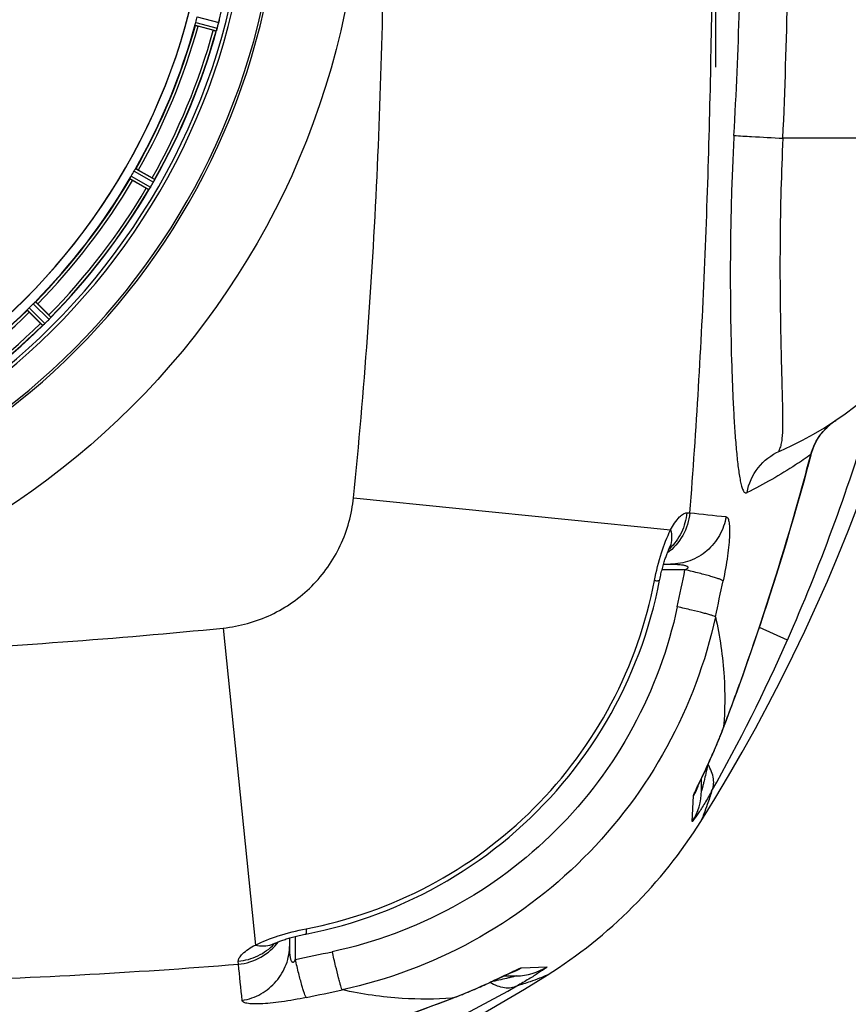
# Model space of a CAD drawing. Units: millimetres. Extents: x -535 to 10458, y 212 to 5164.
# Drawn here: x 1205 to 1497, y 1488 to 1835 of the extents above; entities that cross this region are included whole.
import ezdxf

# ---------------------------------------------------------------- set-up
doc = ezdxf.new("R2010")
doc.units = ezdxf.units.MM
doc.header["$LTSCALE"] = 10
doc.linetypes.add('AM_DIN_G_W050', pattern=[13.75, 9.75, -1.5, 1, -1.5])
doc.layers.add('AM_7', color=4, linetype='AM_DIN_G_W050', lineweight=25)
doc.layers.add('BEZUGSACHSEN', color=7, linetype='Continuous')
doc.layers.add('RUNDUNGEN', color=7, linetype='Continuous')

# ---------------------------------------------------------------- blocks, each defined once
blk = doc.blocks.new('Bioreaktor-2 Oben')
at = {"color": 9, "linetype": 'Continuous'}
for p, q in [((-3951.15, 1481.46), (-3943.59, 1479.39)), ((-3950.63, 1483.41), (-3943.05, 1481.42)), ((-3951.36, 1480.48), (-3943.92, 1478.45)), ((-3972.84, 1429.09), (-3966.04, 1425.2)), ((-3972.29, 1429.93), (-3965.6, 1426.11)), ((-3974.31, 1426.44), (-3967.65, 1422.55)), ((-3973.86, 1427.33), (-3967.09, 1423.38)), ((-4009.8, 1380.93), (-4004.28, 1375.36)), ((-4008.36, 1382.36), (-4002.8, 1376.85)), ((-4007.62, 1383.03), (-4002.14, 1377.61)), ((-4010.46, 1380.18), (-4005.04, 1374.71))]:
    blk.add_line(p, q, dxfattribs=at)
at = {"color": 7, "linetype": 'Continuous'}
for p, q in [((-3942.96, 1481.82), (-3943.01, 1481.58)), ((-3942.89, 1482.16), (-3942.96, 1481.82)), ((-3942.9, 1482.1), (-3942.89, 1482.17)), ((-3943.83, 1478.67), (-3943.81, 1478.73)), ((-3965.73, 1425.81), (-3965.83, 1425.6)), ((-3965.72, 1425.82), (-3965.69, 1425.88)), ((-3967.51, 1422.74), (-3967.47, 1422.8)), ((-3967.29, 1423.06), (-3967.47, 1422.8)), ((-4002.34, 1377.36), (-4002.49, 1377.18)), ((-4002.33, 1377.36), (-4002.29, 1377.42)), ((-4004.85, 1374.85), (-4004.8, 1374.9)), ((-4004.56, 1375.1), (-4004.8, 1374.9))]:
    blk.add_line(p, q, dxfattribs=at)
at = {"color": 6, "linetype": 'Continuous'}
for p, q in [((-3944.95, 1478.66), (-3950.32, 1480.09)), ((-3943.92, 1478.46), (-3943.92, 1478.45)), ((-3971.29, 1429.46), (-3966.48, 1426.68)), ((-3968.59, 1423.02), (-3973.41, 1425.8)), ((-3967.64, 1422.56), (-3967.65, 1422.55)), ((-4006.77, 1382.32), (-4002.84, 1378.39)), ((-4005.83, 1375.4), (-4009.76, 1379.33)), ((-4005.03, 1374.71), (-4005.04, 1374.71))]:
    blk.add_line(p, q, dxfattribs=at)
at = {"color": 7, "linetype": 'Continuous'}
for points in [[(-3773.27, 1200.01), (-3768.36, 1207.94), (-3763.49, 1216.11), (-3758.72, 1224.38), (-3754.07, 1232.74), (-3749.54, 1241.19), (-3745.13, 1249.72), (-3740.84, 1258.34), (-3736.67, 1267.05), (-3732.62, 1275.83), (-3728.7, 1284.69), (-3724.91, 1293.63), (-3721.25, 1302.64), (-3717.72, 1311.71), (-3714.32, 1320.85), (-3711.06, 1330.06), (-3707.94, 1339.32), (-3704.95, 1348.63), (-3702.1, 1357.99), (-3701.24, 1360.92)], [(-3988.36, 1073.81), (-3985.43, 1074.67), (-3976.07, 1077.51), (-3966.76, 1080.5), (-3957.5, 1083.62), (-3948.3, 1086.89), (-3939.16, 1090.28), (-3930.08, 1093.81), (-3921.07, 1097.47), (-3912.14, 1101.26), (-3903.28, 1105.18), (-3894.49, 1109.23), (-3885.79, 1113.4), (-3877.17, 1117.69), (-3868.63, 1122.1), (-3860.18, 1126.63), (-3851.82, 1131.28), (-3843.56, 1136.05), (-3835.39, 1140.93), (-3827.44, 1145.83)]]:
    blk.add_lwpolyline(points, dxfattribs=at)
for centre, radius, start, end in [((-4168.06, 1540.63), 247.06, 105, 75), ((-4168.06, 1540.63), 236.24, 90.9702, 89.0298), ((-4168.06, 1540.63), 221.64, 180, 359.9757), ((-4168.06, 1540.63), 221.63, 180, 0), ((-3949.85, 1483.19), 7.02, 345.4652, 346.7763), ((-3948.59, 1482.86), 5.72, 345.389, 347.094), ((-3928.64, 1473.43), 16.06, 160.7388, 161.0076), ((-3952.35, 1481.87), 9.1, 339.8405, 341.9243), ((-3951.86, 1481.72), 8.59, 341.8743, 343.4744), ((-3950.17, 1481.21), 6.82, 343.4932, 344.543), ((-3973.05, 1429.11), 8.02, 331.8961, 333.2326), ((-3973.7, 1429.5), 8.78, 332.033, 332.9164), ((-3976.19, 1430.7), 11.55, 333.2046, 333.7781), ((-3974.29, 1429.8), 9.44, 332.9113, 333.6157), ((-3973.63, 1429.48), 8.71, 333.5833, 335.1974), ((-3951.18, 1418.8), 16.15, 153.9851, 154.2519), ((-3955.27, 1414.5), 14.76, 145.7658, 146.0201), ((-3974.87, 1428.02), 9.06, 324.8378, 326.8013), ((-3975.35, 1428.39), 9.66, 326.5189, 327.2426), ((-3974.98, 1428.09), 9.19, 326.7706, 327.5328), ((-3974.12, 1427.55), 8.17, 327.5265, 328.4972), ((-3972.97, 1426.84), 6.82, 328.4943, 329.5431), ((-3970.89, 1427.96), 5.59, 330.3784, 331.8876), ((-3971.79, 1428.47), 6.61, 330.4447, 331.1638), ((-3972.72, 1428.97), 7.67, 331.1674, 332.0341), ((-4007.97, 1381.94), 7.26, 315.4814, 317.1153), ((-4006.77, 1380.77), 5.58, 315.3786, 316.8899), ((-4008.08, 1382), 7.38, 316.8679, 317.7208), ((-4009.13, 1383.02), 8.84, 317.0871, 317.9586), ((-4009.38, 1383.18), 9.14, 317.7132, 318.2411), ((-4011.31, 1384.9), 11.72, 318.2479, 318.8041), ((-4009.59, 1383.43), 9.46, 317.9536, 318.646), ((-4009.01, 1382.93), 8.69, 318.6141, 320.1988), ((-3989.86, 1366.61), 16.46, 138.9925, 139.2625), ((-3995.23, 1363.79), 14.66, 130.7626, 131.0167), ((-4010.61, 1381.86), 9.06, 309.8381, 311.81), ((-4010.94, 1382.31), 9.62, 311.5202, 312.2491), ((-4010.68, 1381.94), 9.18, 311.7793, 312.5447), ((-4009.99, 1381.2), 8.16, 312.5387, 313.4975), ((-4009.06, 1380.22), 6.82, 313.4943, 314.5431)]:
    blk.add_arc(centre, radius, start, end, dxfattribs=at)
at = {"color": 9, "linetype": 'Continuous'}
for radius, start, end in [(246.24, 105, 75), (232.64, 345.4437, 359.5498), (224.86, 330.4369, 344.5606), (226, 330.5362, 344.4638), (231.56, 330.5233, 344.4767), (232.64, 330.446, 344.5515), (224.86, 315.4369, 329.563), (226, 315.5362, 329.4638), (231.56, 315.5233, 329.4767), (232.64, 315.446, 329.5538), (224.86, 300.437, 314.5631), (226, 300.5362, 314.4638), (231.56, 300.5233, 314.4767), (232.64, 300.4462, 314.554)]:
    blk.add_arc((-4168.06, 1540.63), radius, start, end, dxfattribs=at)
at = {"color": 6, "linetype": 'Continuous'}
for centre, radius, start, end in [((-4163.9, 1539.51), 220.53, 344.737, 345.263), ((-4176.77, 1542.95), 241.68, 345.0858, 345.2518), ((-4168.06, 1540.63), 225, 330.5297, 344.4703), ((-4168.06, 1540.63), 232.56, 330.5124, 344.4851), ((-3941.64, 1489.06), 10.9, 253.3871, 254.9507), ((-4169.11, 1540.9), 233.75, 344.7453, 344.917), ((-4172.85, 1541.91), 237.63, 344.9156, 345.0844), ((-4164.33, 1538.47), 220.53, 329.737, 330.263), ((-4168.06, 1540.63), 225, 315.5297, 329.4703), ((-3972.04, 1415.98), 12.05, 60.9586, 61.5757), ((-4168.06, 1540.63), 232.56, 315.5124, 329.4875), ((-3962.7, 1432.21), 10.9, 238.3871, 239.9507), ((-4172.29, 1543.07), 237.55, 329.7467, 329.9156), ((-4172.41, 1543.14), 237.69, 329.9156, 330.2532), ((-4165.04, 1537.6), 220.56, 314.737, 315.263), ((-4168.06, 1540.63), 225, 300.5297, 314.4703), ((-4010.19, 1370.32), 10.9, 45.0493, 46.6129), ((-4168.06, 1540.63), 232.56, 300.5125, 314.4876), ((-3997.75, 1382.76), 10.9, 223.3871, 224.9507), ((-4171.63, 1544.19), 237.71, 314.7468, 314.9156), ((-4171.59, 1544.15), 237.66, 314.9156, 315.2532)]:
    blk.add_arc(centre, radius, start, end, dxfattribs=at)
for points in [[(-3951.31, 1480.78), (-3951.26, 1481.01), (-3951.21, 1481.23), (-3951.15, 1481.46)], [(-3972.84, 1429.09), (-3972.73, 1429.29), (-3972.6, 1429.48), (-3972.48, 1429.68)], [(-3974.18, 1426.72), (-3974.08, 1426.93), (-3973.97, 1427.13), (-3973.86, 1427.33)], [(-4010.27, 1380.42), (-4010.11, 1380.59), (-4009.96, 1380.77), (-4009.8, 1380.93)], [(-4008.36, 1382.36), (-4008.2, 1382.53), (-4008.03, 1382.68), (-4007.86, 1382.84)]]:
    blk.add_open_spline(points, degree=3, dxfattribs=at)
at = {"color": 7, "linetype": 'Continuous'}
for points, knots in [([(-3943.01, 1481.58), (-3942.99, 1481.67), (-3942.95, 1481.85), (-3942.92, 1482.02), (-3942.9, 1482.1)], [0, 0, 0, 0, 0.539472, 1, 1, 1, 1]), ([(-3967.09, 1423.38), (-3967.11, 1423.35), (-3967.16, 1423.27), (-3967.2, 1423.2), (-3967.23, 1423.16)], [0, 0, 0, 0, 0.500131, 1, 1, 1, 1]), ([(-4004.28, 1375.36), (-4004.31, 1375.33), (-4004.38, 1375.27), (-4004.44, 1375.21), (-4004.47, 1375.18)], [0, 0, 0, 0, 0.500106, 1, 1, 1, 1])]:
    blk.add_open_spline(points, degree=3, knots=knots, dxfattribs=at)
at = {"color": 6, "linetype": 'Continuous'}
for points, knots in [([(-3942.86, 1482.41), (-3942.85, 1482.39), (-3942.88, 1482.3), (-3942.88, 1482.22), (-3942.89, 1482.17)], [0, 0, 0, 0, 0.293536, 1, 1, 1, 1]), ([(-3951.36, 1480.48), (-3951.37, 1480.5), (-3951.33, 1480.62), (-3951.32, 1480.71), (-3951.31, 1480.78)], [0, 0, 0, 0, 0.292756, 1, 1, 1, 1]), ([(-3950.32, 1480.09), (-3950.43, 1480.12), (-3950.71, 1480.2), (-3950.92, 1480.25), (-3951.2, 1480.35), (-3951.07, 1480.32), (-3951.03, 1480.31)], [0, 0, 0, 0, 0.35644, 0.811337, 0.875423, 1, 1, 1, 1]), ([(-3943.83, 1478.67), (-3943.84, 1478.62), (-3943.87, 1478.55), (-3943.9, 1478.48), (-3943.92, 1478.46)], [0, 0, 0, 0, 0.646153, 1, 1, 1, 1]), ([(-3972.48, 1429.68), (-3972.44, 1429.74), (-3972.37, 1429.8), (-3972.32, 1429.92), (-3972.29, 1429.93)], [0, 0, 0, 0, 0.707272, 1, 1, 1, 1]), ([(-3971.29, 1429.46), (-3971.39, 1429.52), (-3971.64, 1429.66), (-3971.82, 1429.78), (-3972.1, 1429.9), (-3971.98, 1429.83), (-3971.95, 1429.81)], [0, 0, 0, 0, 0.35644, 0.811337, 0.875423, 1, 1, 1, 1]), ([(-3974.31, 1426.44), (-3974.32, 1426.47), (-3974.24, 1426.57), (-3974.22, 1426.66), (-3974.18, 1426.72)], [0, 0, 0, 0, 0.292728, 1, 1, 1, 1]), ([(-3973.41, 1425.8), (-3973.51, 1425.86), (-3973.75, 1426.01), (-3973.94, 1426.1), (-3974.19, 1426.28), (-3974.07, 1426.21), (-3974.03, 1426.2)], [0, 0, 0, 0, 0.35644, 0.811337, 0.875423, 1, 1, 1, 1]), ([(-3965.6, 1426.11), (-3965.59, 1426.08), (-3965.65, 1426), (-3965.67, 1425.93), (-3965.69, 1425.88)], [0, 0, 0, 0, 0.293507, 1, 1, 1, 1]), ([(-3967.51, 1422.74), (-3967.53, 1422.7), (-3967.58, 1422.64), (-3967.62, 1422.58), (-3967.64, 1422.56)], [0, 0, 0, 0, 0.645598, 1, 1, 1, 1]), ([(-4010.46, 1380.18), (-4010.47, 1380.21), (-4010.37, 1380.29), (-4010.32, 1380.37), (-4010.27, 1380.42)], [0, 0, 0, 0, 0.292728, 1, 1, 1, 1]), ([(-4007.86, 1382.84), (-4007.8, 1382.89), (-4007.73, 1382.93), (-4007.65, 1383.03), (-4007.62, 1383.03)], [0, 0, 0, 0, 0.707272, 1, 1, 1, 1]), ([(-4006.77, 1382.32), (-4006.85, 1382.41), (-4007.06, 1382.61), (-4007.2, 1382.76), (-4007.43, 1382.96), (-4007.34, 1382.86), (-4007.31, 1382.83)], [0, 0, 0, 0, 0.35644, 0.811337, 0.875423, 1, 1, 1, 1]), ([(-4009.76, 1379.33), (-4009.84, 1379.42), (-4010.04, 1379.62), (-4010.2, 1379.76), (-4010.39, 1380), (-4010.29, 1379.9), (-4010.26, 1379.88)], [0, 0, 0, 0, 0.35644, 0.811337, 0.875423, 1, 1, 1, 1]), ([(-4002.14, 1377.61), (-4002.14, 1377.58), (-4002.21, 1377.52), (-4002.25, 1377.46), (-4002.29, 1377.42)], [0, 0, 0, 0, 0.293506, 1, 1, 1, 1]), ([(-4004.85, 1374.85), (-4004.89, 1374.82), (-4004.95, 1374.77), (-4005.01, 1374.72), (-4005.03, 1374.71)], [0, 0, 0, 0, 0.645545, 1, 1, 1, 1])]:
    blk.add_open_spline(points, degree=3, knots=knots, dxfattribs=at)
at = {"color": 7, "linetype": 'Continuous'}
blk.add_open_spline([(-3943.59, 1479.38), (-3943.66, 1479.16), (-3943.73, 1478.95), (-3943.81, 1478.73)], degree=3, dxfattribs=at)
at = {"layer": 'AM_7'}
blk.add_line((-3768.06, 1540.63), (-3768.06, 1465.63), dxfattribs=at)
at = {"layer": 'BEZUGSACHSEN', "color": 7, "linetype": 'Continuous'}
blk.add_arc((-4168.06, 1540.63), 235, 180, 0, dxfattribs=at)
at = {"layer": 'RUNDUNGEN', "color": 9, "linetype": 'Continuous'}
for p, q in [((-3673.06, 1440.63), (-3744.36, 1440.63)), ((-3730.89, 1336.51), (-3730.87, 1336.5)), ((-3734.56, 1329.2), (-3734.45, 1329.17)), ((-3895.57, 1314.04), (-3783.91, 1302.72)), ((-3778.21, 1308.72), (-3777.14, 1308.7)), ((-3741.97, 1302.46), (-3741.88, 1302.43)), ((-3778.85, 1288.64), (-3786.95, 1288.64)), ((-3941.47, 1268.13), (-3930.15, 1156.47)), ((-3742.78, 1263.91), (-3752.66, 1268.27)), ((-3765.25, 1233.13), (-3765.12, 1233.48)), ((-3765.23, 1233.47), (-3765.25, 1233.13)), ((-3774.36, 1212.54), (-3774.31, 1212.63)), ((-3776.27, 1199.98), (-3775.86, 1209.04)), ((-3916.07, 1159.52), (-3916.07, 1151.41)), ((-3936.14, 1149.71), (-3936.15, 1150.78)), ((-3836.48, 1148.42), (-3827.42, 1148.83)), ((-3839.92, 1146.8), (-3839.93, 1146.8)), ((-3860.91, 1137.69), (-3860.57, 1137.82)), ((-3860.57, 1137.82), (-3860.91, 1137.79))]:
    blk.add_line(p, q, dxfattribs=at)
at = {"layer": 'RUNDUNGEN', "color": 7, "linetype": 'Continuous'}
for p, q in [((-3786.41, 1290.63), (-3783.91, 1290.63)), ((-3765.23, 1233.12), (-3764.27, 1235.65)), ((-3767.68, 1227.02), (-3767.36, 1227.79)), ((-3768.93, 1224.1), (-3768.62, 1224.8)), ((-3768.62, 1224.8), (-3768.31, 1225.52)), ((-3768.31, 1225.52), (-3768, 1226.26)), ((-3768, 1226.26), (-3767.68, 1227.02)), ((-3770.8, 1219.94), (-3770.39, 1220.83)), ((-3770.39, 1220.83), (-3770.11, 1221.45)), ((-3770.11, 1221.45), (-3769.82, 1222.08)), ((-3769.82, 1222.08), (-3769.53, 1222.74)), ((-3769.53, 1222.74), (-3769.23, 1223.41)), ((-3769.23, 1223.41), (-3768.93, 1224.1)), ((-3772.36, 1216.58), (-3771.68, 1218.03)), ((-3771.68, 1218.03), (-3771.19, 1219.09)), ((-3771.19, 1219.09), (-3770.8, 1219.94)), ((-3773.73, 1213.69), (-3773.46, 1214.27)), ((-3773.06, 1210.83), (-3773.06, 1215.11)), ((-3772.77, 1215.73), (-3772.36, 1216.58)), ((-3774.27, 1212.52), (-3774.24, 1212.57)), ((-3774.27, 1212.5), (-3774.27, 1212.52)), ((-3774.24, 1212.57), (-3774.21, 1212.66)), ((-3774.21, 1212.66), (-3774.15, 1212.78)), ((-3774.15, 1212.78), (-3774.04, 1213.02)), ((-3774.04, 1213.02), (-3773.9, 1213.32)), ((-3773.9, 1213.32), (-3773.73, 1213.69)), ((-3918.06, 1156.48), (-3918.06, 1158.97)), ((-3845.78, 1144.1), (-3844.77, 1144.57)), ((-3844.77, 1144.57), (-3843.01, 1145.4)), ((-3842.63, 1145.59), (-3841.6, 1146.07)), ((-3842.54, 1145.63), (-3838.27, 1145.63)), ((-3841.6, 1146.07), (-3841.04, 1146.34)), ((-3841.04, 1146.34), (-3840.69, 1146.5)), ((-3840.69, 1146.5), (-3840.4, 1146.63)), ((-3840.4, 1146.63), (-3840.24, 1146.71)), ((-3840.24, 1146.71), (-3840.11, 1146.76)), ((-3840.11, 1146.76), (-3840.02, 1146.8)), ((-3840.02, 1146.8), (-3839.96, 1146.83)), ((-3839.96, 1146.83), (-3839.94, 1146.84)), ((-3853, 1140.86), (-3852.28, 1141.17)), ((-3852.28, 1141.17), (-3851.58, 1141.48)), ((-3851.58, 1141.48), (-3850.89, 1141.78)), ((-3850.89, 1141.78), (-3850.22, 1142.08)), ((-3850.22, 1142.08), (-3849.57, 1142.37)), ((-3849.57, 1142.37), (-3848.93, 1142.65)), ((-3848.93, 1142.65), (-3848.32, 1142.93)), ((-3848.32, 1142.93), (-3847.43, 1143.34)), ((-3847.43, 1143.34), (-3846.58, 1143.73)), ((-3846.58, 1143.73), (-3845.78, 1144.1)), ((-3860.9, 1137.66), (-3860.18, 1137.94)), ((-3854.49, 1140.23), (-3853.74, 1140.55)), ((-3853.74, 1140.55), (-3853, 1140.86))]:
    blk.add_line(p, q, dxfattribs=at)
for points in [[(-3730.87, 1336.5), (-3730.69, 1336.74), (-3730.39, 1337.11), (-3730.07, 1337.48), (-3729.74, 1337.85), (-3729.4, 1338.22), (-3729.04, 1338.58), (-3728.66, 1338.95), (-3728.28, 1339.31), (-3727.87, 1339.66), (-3727.46, 1340.01), (-3727.02, 1340.36), (-3726.58, 1340.7), (-3726.11, 1341.03), (-3725.76, 1341.28)], [(-3734.45, 1329.17), (-3734.3, 1329.72), (-3734.09, 1330.39), (-3733.86, 1331.05), (-3733.61, 1331.71), (-3733.33, 1332.35), (-3733.04, 1332.99), (-3732.72, 1333.62), (-3732.38, 1334.23), (-3732.01, 1334.84), (-3731.63, 1335.44), (-3731.23, 1336.02), (-3730.87, 1336.5)], [(-3741.88, 1302.43), (-3740.62, 1306.76), (-3739.33, 1311.25), (-3738.06, 1315.75), (-3736.82, 1320.26), (-3735.6, 1324.79), (-3734.45, 1329.17)], [(-3764.27, 1235.65), (-3763.36, 1238.05), (-3762.44, 1240.54), (-3761.49, 1243.11), (-3760.52, 1245.76), (-3759.53, 1248.48), (-3758.53, 1251.29), (-3757.51, 1254.17), (-3756.47, 1257.13), (-3755.41, 1260.16), (-3754.34, 1263.27), (-3753.26, 1266.46), (-3752.17, 1269.73), (-3751.06, 1273.07), (-3749.94, 1276.49), (-3748.81, 1279.99), (-3747.67, 1283.56), (-3746.52, 1287.21), (-3745.36, 1290.93), (-3744.19, 1294.74), (-3743.02, 1298.62), (-3741.88, 1302.43)], [(-3787.78, 1284.96), (-3787.73, 1285.22), (-3787.62, 1285.72), (-3787.52, 1286.22), (-3787.41, 1286.72), (-3787.3, 1287.21), (-3787.18, 1287.71), (-3787.07, 1288.19), (-3786.94, 1288.67), (-3786.82, 1289.15), (-3786.69, 1289.61), (-3786.57, 1290.07), (-3786.44, 1290.52), (-3786.31, 1290.96), (-3786.18, 1291.39), (-3786.04, 1291.81), (-3785.91, 1292.21), (-3785.78, 1292.61), (-3785.65, 1292.98), (-3785.53, 1293.35), (-3785.4, 1293.7), (-3785.28, 1294.03), (-3785.16, 1294.34), (-3785.04, 1294.64), (-3784.93, 1294.92), (-3784.82, 1295.19), (-3784.71, 1295.43), (-3784.61, 1295.66), (-3784.52, 1295.87), (-3784.43, 1296.07), (-3784.4, 1296.15)], [(-3784.4, 1296.15), (-3784.36, 1296.21), (-3784.3, 1296.36), (-3784.23, 1296.48), (-3784.18, 1296.59), (-3784.13, 1296.68), (-3784.09, 1296.75), (-3784.06, 1296.81), (-3784.03, 1296.85), (-3784.02, 1296.88), (-3784.01, 1296.89)], [(-3912.39, 1160.34), (-3909.26, 1160.98), (-3905.98, 1161.72), (-3902.72, 1162.52), (-3899.49, 1163.4), (-3896.27, 1164.34), (-3893.07, 1165.35), (-3889.9, 1166.43), (-3886.75, 1167.58), (-3883.63, 1168.79), (-3880.53, 1170.07), (-3877.46, 1171.41), (-3874.43, 1172.82), (-3871.42, 1174.29), (-3868.45, 1175.83), (-3865.51, 1177.42), (-3862.61, 1179.08), (-3859.74, 1180.8), (-3856.91, 1182.59), (-3854.12, 1184.43), (-3851.38, 1186.33), (-3848.67, 1188.28), (-3846, 1190.3), (-3843.38, 1192.37), (-3840.8, 1194.49), (-3838.27, 1196.67), (-3835.79, 1198.9), (-3833.35, 1201.19), (-3830.97, 1203.52), (-3828.63, 1205.91), (-3826.35, 1208.34), (-3824.11, 1210.83), (-3821.93, 1213.36), (-3819.81, 1215.94), (-3817.74, 1218.56), (-3815.72, 1221.22), (-3813.77, 1223.93), (-3811.87, 1226.68), (-3810.03, 1229.47), (-3808.25, 1232.3), (-3806.53, 1235.16), (-3804.87, 1238.07), (-3803.27, 1241), (-3801.73, 1243.98), (-3800.26, 1246.98), (-3798.85, 1250.02), (-3797.51, 1253.08), (-3796.23, 1256.18), (-3795.02, 1259.3), (-3793.87, 1262.45), (-3792.79, 1265.62), (-3791.78, 1268.82), (-3790.84, 1272.04), (-3789.96, 1275.28), (-3789.15, 1278.53), (-3788.42, 1281.81), (-3787.78, 1284.96)], [(-3767.36, 1227.79), (-3767.19, 1228.18), (-3767.03, 1228.57), (-3766.87, 1228.97), (-3766.7, 1229.38), (-3766.54, 1229.78), (-3766.37, 1230.19), (-3766.21, 1230.61), (-3766.04, 1231.03), (-3765.88, 1231.45), (-3765.71, 1231.87), (-3765.54, 1232.3), (-3765.38, 1232.73), (-3765.23, 1233.12)], [(-3773.46, 1214.27), (-3772.96, 1215.33), (-3772.77, 1215.73)], [(-3923.58, 1156.96), (-3923.51, 1156.99), (-3923.32, 1157.08), (-3923.11, 1157.18), (-3922.88, 1157.27), (-3922.63, 1157.38), (-3922.37, 1157.49), (-3922.09, 1157.6), (-3921.79, 1157.72), (-3921.48, 1157.84), (-3921.15, 1157.96), (-3920.8, 1158.09), (-3920.44, 1158.21), (-3920.06, 1158.34), (-3919.67, 1158.47), (-3919.26, 1158.61), (-3918.84, 1158.74), (-3918.41, 1158.87), (-3917.98, 1159), (-3917.53, 1159.13), (-3917.07, 1159.25), (-3916.6, 1159.38), (-3916.13, 1159.5), (-3915.65, 1159.63), (-3915.16, 1159.74), (-3914.67, 1159.86), (-3914.17, 1159.97), (-3913.68, 1160.08), (-3913.18, 1160.19), (-3912.68, 1160.29), (-3912.39, 1160.34)], [(-3924.33, 1156.58), (-3924.33, 1156.57), (-3924.33, 1156.57), (-3924.32, 1156.58), (-3924.29, 1156.6), (-3924.25, 1156.62), (-3924.19, 1156.66), (-3924.12, 1156.69), (-3924.03, 1156.74), (-3923.92, 1156.8), (-3923.8, 1156.86), (-3923.65, 1156.93), (-3923.58, 1156.96)], [(-3843.01, 1145.4), (-3842.82, 1145.5), (-3842.63, 1145.59)], [(-3929.86, 1114.45), (-3926.06, 1115.58), (-3922.18, 1116.75), (-3918.38, 1117.92), (-3914.66, 1119.08), (-3911.01, 1120.23), (-3907.43, 1121.37), (-3903.94, 1122.5), (-3900.52, 1123.62), (-3897.18, 1124.73), (-3893.91, 1125.82), (-3890.72, 1126.9), (-3887.61, 1127.97), (-3884.57, 1129.03), (-3881.61, 1130.07), (-3878.73, 1131.09), (-3875.93, 1132.09), (-3873.2, 1133.08), (-3870.56, 1134.05), (-3867.99, 1135), (-3865.5, 1135.92), (-3863.09, 1136.83), (-3860.9, 1137.66)], [(-3860.18, 1137.94), (-3859.75, 1138.1), (-3859.33, 1138.27), (-3858.9, 1138.43), (-3858.48, 1138.6), (-3858.07, 1138.77), (-3857.65, 1138.93), (-3857.24, 1139.09), (-3856.84, 1139.26), (-3856.44, 1139.42), (-3856.04, 1139.58), (-3855.65, 1139.75), (-3855.26, 1139.91), (-3854.49, 1140.23)]]:
    blk.add_lwpolyline(points, dxfattribs=at)
at = {"layer": 'RUNDUNGEN', "color": 9, "linetype": 'Continuous'}
blk.add_circle((-4168.06, 1540.63), 275, dxfattribs=at)
at = {"layer": 'RUNDUNGEN', "color": 7, "linetype": 'Continuous'}
for centre, radius, start, end in [((-4168.06, 1540.63), 247.06, 105, 75), ((-3793.06, 1440.63), 120, 293.3578, 0), ((-3918.92, 1291.49), 172, 302.1318, 327.8682)]:
    blk.add_arc(centre, radius, start, end, dxfattribs=at)
at = {"layer": 'RUNDUNGEN', "color": 9, "linetype": 'Continuous'}
for centre, radius, start, end in [((-6127.9, 1542.56), 2385.72, 357.55111, 358.78109), ((-5600.93, 1542.95), 1842.12, 356.84719, 358.23677), ((-4369.05, 1539.93), 684.4, 336.21518, 343.26597), ((-3712.52, 1321.7), 23.63, 127.7555, 127.9376), ((-3712.44, 1321.6), 23.76, 126.7326, 127.7548), ((-3712.38, 1321.52), 23.86, 126.1424, 126.7332), ((-3712.33, 1321.45), 23.95, 125.3982, 126.1423), ((-3712.24, 1321.32), 24.11, 124.1135, 125.3975), ((-4547.34, 1539.95), 839.65, 343.56957, 345.46356), ((-3217.35, 6540.19), 5261.35, 263.89238, 264.03199), ((-3797.95, 1310.27), 19.72, 312.787, 313.8251), ((-3792.22, 1299.8), 8.64, 334.9815, 339.1721), ((-3792.25, 1299.81), 8.67, 339.1719, 340.5206), ((-5150.22, 1566.7), 1399.28, 347.99347, 348.53791), ((-5885.39, 1728.38), 2165.88, 347.83923, 348.18099), ((-4304.02, 1511.58), 613.46, 330.61886, 336.18904), ((-3767.25, 1234.29), 2.31, 329.8995, 339.1307), ((-3793.03, 1210.83), 19.97, 327.0906, 359.9982), ((-3792.97, 1219.23), 19.92, 329.2328, 340.1906), ((-3792.91, 1219.2), 19.85, 340.2049, 341.6081), ((-3927.24, 1164.82), 8.67, 289.4793, 290.8281), ((-3927.23, 1164.79), 8.64, 290.8278, 295.0184), ((-3937.7, 1170.52), 19.72, 316.1745, 317.2129), ((-4194.13, 2522.79), 1399.28, 281.46208, 282.00653), ((-8526.58, 657.72), 4616.74, 5.95826, 6.11737), ((-3846.66, 1165.54), 19.92, 289.8094, 300.7672), ((-3838.27, 1165.59), 19.97, 270.0018, 302.9095), ((-3846.64, 1165.48), 19.85, 288.3921, 289.7629), ((-4139.95, 1678.47), 615.56, 293.82048, 299.37162), ((-4355.81, 3257.96), 2165.88, 281.81901, 282.16076), ((-3861.73, 1139.82), 2.31, 290.8693, 300.1005)]:
    blk.add_arc(centre, radius, start, end, dxfattribs=at)
for points, knots in [([(-3895.57, 1314.04), (-3891.75, 1351.66), (-3886.39, 1427.16), (-3883.82, 1540.63), (-3886.39, 1654.1), (-3891.75, 1729.59), (-3895.57, 1767.22)], [0, 0, 0, 0, 0.249996, 0.5, 0.750004, 1, 1, 1, 1]), ([(-3777.14, 1308.7), (-3774.78, 1338.09), (-3771.4, 1397.06), (-3769.84, 1456.09), (-3769.41, 1485.64)], [0, 0, 0, 0, 0.49933, 1, 1, 1, 1]), ([(-3761.59, 1441.64), (-3761.99, 1434.42), (-3762.58, 1420.13), (-3762.94, 1399.14), (-3762.87, 1379.22), (-3762.53, 1363.54), (-3762.1, 1351.95), (-3761.72, 1344.12), (-3761.28, 1336.95), (-3760.84, 1331.43), (-3760.44, 1327.41), (-3760.12, 1324.71), (-3759.78, 1322.25), (-3759.4, 1320.06), (-3758.98, 1318.22), (-3758.57, 1316.92), (-3758.16, 1316.17), (-3757.83, 1315.8), (-3757.41, 1315.66), (-3757.13, 1315.74), (-3757.01, 1315.81)], [0, 0, 0, 0, 0.170614, 0.337175, 0.495287, 0.640618, 0.707185, 0.76902, 0.825632, 0.876514, 0.899623, 0.921049, 0.94065, 0.958205, 0.973336, 0.98539, 0.99001, 0.993655, 0.996694, 1, 1, 1, 1]), ([(-3761.59, 1441.64), (-3759.52, 1441.47), (-3753.77, 1441.16), (-3748.03, 1440.83), (-3744.36, 1440.63)], [0, 0, 0, 0, 0.361115, 1, 1, 1, 1]), ([(-3744.36, 1440.63), (-3744.66, 1434.56), (-3745.11, 1422.57), (-3745.41, 1404.92), (-3745.41, 1390.66), (-3745.29, 1379.79), (-3745.17, 1372.14), (-3745.02, 1364.9), (-3744.85, 1358.11), (-3744.68, 1351.82), (-3744.55, 1346.91), (-3744.49, 1343.27), (-3744.47, 1340.76), (-3744.49, 1338.41), (-3744.56, 1336.55), (-3744.68, 1335.16), (-3744.79, 1334.19), (-3744.94, 1333.27), (-3745.13, 1332.41), (-3745.34, 1331.75), (-3745.52, 1331.27), (-3745.64, 1330.95), (-3745.74, 1330.72), (-3745.79, 1330.57), (-3745.8, 1330.48), (-3745.78, 1330.41), (-3745.7, 1330.39), (-3745.6, 1330.41), (-3745.53, 1330.44), (-3745.48, 1330.46)], [0, 0, 0, 0, 0.164556, 0.325281, 0.478335, 0.550837, 0.620071, 0.685617, 0.747073, 0.804041, 0.856125, 0.880206, 0.902904, 0.924154, 0.943882, 0.953151, 0.962006, 0.970432, 0.978395, 0.985807, 0.989224, 0.992333, 0.994942, 0.995959, 0.996724, 0.997257, 0.997817, 0.998708, 1, 1, 1, 1]), ([(-3730.89, 1336.51), (-3730.61, 1336.88), (-3729.45, 1338.27), (-3728.11, 1339.51), (-3727.05, 1340.34)], [0, 0, 0, 0, 0.257593, 1, 1, 1, 1]), ([(-3734.56, 1329.2), (-3734.38, 1329.87), (-3733.53, 1332.47), (-3732.15, 1334.89), (-3730.89, 1336.51)], [0, 0, 0, 0, 0.250988, 1, 1, 1, 1]), ([(-3757.01, 1315.81), (-3756.45, 1318.97), (-3753.75, 1325.11), (-3748.42, 1329.19), (-3745.48, 1330.46)], [0, 0, 0, 0, 0.50142, 1, 1, 1, 1]), ([(-3734.56, 1329.2), (-3736.31, 1327.97), (-3743.53, 1323.08), (-3751.13, 1318.75), (-3757.01, 1315.81)], [0, 0, 0, 0, 0.245519, 1, 1, 1, 1]), ([(-3941.47, 1268.13), (-3935.67, 1268.72), (-3924.17, 1271.89), (-3909.59, 1282.15), (-3899.32, 1296.74), (-3896.15, 1308.24), (-3895.57, 1314.04)], [0, 0, 0, 0, 0.250015, 0.5, 0.749985, 1, 1, 1, 1]), ([(-3777.14, 1308.7), (-3777.4, 1305.94), (-3779.09, 1300.47), (-3782.87, 1296.17), (-3785.09, 1294.51)], [0, 0, 0, 0, 0.501199, 1, 1, 1, 1]), ([(-3778.21, 1308.72), (-3778.43, 1306.34), (-3779.72, 1301.64), (-3782.58, 1297.68), (-3784.29, 1296.04)], [0, 0, 0, 0, 0.50158, 1, 1, 1, 1]), ([(-3783.91, 1302.72), (-3783.04, 1304.34), (-3781.71, 1306.44), (-3779.59, 1308.33), (-3778.61, 1308.73), (-3778.21, 1308.72)], [0, 0, 0, 0, 0.648897, 0.857701, 1, 1, 1, 1]), ([(-3764.39, 1307.35), (-3764.77, 1305.06), (-3766.34, 1300.56), (-3770.84, 1295.06), (-3776.94, 1291.46), (-3781.6, 1290.63), (-3783.91, 1290.63)], [0, 0, 0, 0, 0.2512, 0.501608, 0.751104, 1, 1, 1, 1]), ([(-3764.39, 1307.35), (-3764.15, 1307.33), (-3763.79, 1306.96), (-3763.55, 1306.34), (-3763.28, 1305.25), (-3763.12, 1303.42), (-3763.14, 1300.68), (-3763.39, 1297.3), (-3764.05, 1291.89), (-3764.82, 1287.66), (-3765.43, 1284.76)], [0, 0, 0, 0, 0.031845, 0.056369, 0.088247, 0.175597, 0.294647, 0.442967, 0.61532, 1, 1, 1, 1]), ([(-3789.6, 1284.85), (-3788.97, 1288.15), (-3787.43, 1294.24), (-3785.19, 1300.11), (-3783.91, 1302.72)], [0, 0, 0, 0, 0.536749, 1, 1, 1, 1]), ([(-3783.91, 1302.72), (-3783.67, 1301.74), (-3783.42, 1299.77), (-3783.76, 1297.81), (-3784.08, 1296.92)], [0, 0, 0, 0, 0.516448, 1, 1, 1, 1]), ([(-3765.12, 1233.48), (-3763.02, 1239.01), (-3754.63, 1261.78), (-3747.16, 1284.87), (-3741.97, 1302.46)], [0, 0, 0, 0, 0.244144, 1, 1, 1, 1]), ([(-3783.91, 1290.63), (-3783.26, 1290.63), (-3782.28, 1290.61), (-3780.98, 1290.52), (-3780.18, 1290.44), (-3779.55, 1290.34), (-3779.08, 1290.25), (-3778.63, 1290.13), (-3778.26, 1290), (-3778, 1289.84), (-3777.82, 1289.69), (-3777.76, 1289.43), (-3777.92, 1289.19), (-3778.12, 1289.02), (-3778.43, 1288.82), (-3778.68, 1288.71), (-3778.85, 1288.64)], [0, 0, 0, 0, 0.25029, 0.374428, 0.497588, 0.55867, 0.619284, 0.679245, 0.7382, 0.767177, 0.795848, 0.825786, 0.860337, 0.89584, 0.930947, 1, 1, 1, 1]), ([(-3765.43, 1284.76), (-3765.58, 1284.88), (-3766.05, 1285.1), (-3766.94, 1285.45), (-3768.2, 1285.87), (-3770.52, 1286.56), (-3774.11, 1287.51), (-3777.17, 1288.25), (-3778.85, 1288.64)], [0, 0, 0, 0, 0.041225, 0.109998, 0.205398, 0.325629, 0.630504, 1, 1, 1, 1]), ([(-3912.28, 1162.17), (-3897.27, 1165.04), (-3867.89, 1175.33), (-3830.43, 1203), (-3802.76, 1240.45), (-3792.47, 1269.83), (-3789.6, 1284.85)], [0, 0, 0, 0, 0.249892, 0.5, 0.750108, 1, 1, 1, 1]), ([(-3789.6, 1284.85), (-3789.34, 1284.83), (-3788.9, 1284.8), (-3788.32, 1284.81), (-3787.99, 1284.83), (-3787.79, 1284.9), (-3787.78, 1284.96)], [0, 0, 0, 0, 0.417714, 0.722518, 0.913327, 1, 1, 1, 1]), ([(-3781.55, 1275.62), (-3784.69, 1260.86), (-3795.3, 1232.08), (-3822.76, 1195.33), (-3859.51, 1167.86), (-3888.29, 1157.26), (-3903.05, 1154.12)], [0, 0, 0, 0, 0.249968, 0.5, 0.750032, 1, 1, 1, 1]), ([(-3768.11, 1272.12), (-3768.27, 1272.21), (-3768.73, 1272.37), (-3769.61, 1272.65), (-3770.87, 1273.01), (-3773.2, 1273.63), (-3776.8, 1274.52), (-3779.87, 1275.23), (-3781.55, 1275.62)], [0, 0, 0, 0, 0.038367, 0.105447, 0.200018, 0.320162, 0.626778, 1, 1, 1, 1]), ([(-3768.11, 1272.12), (-3771.58, 1256.19), (-3783.17, 1225.14), (-3812.9, 1185.47), (-3852.57, 1155.73), (-3883.62, 1144.15), (-3899.56, 1140.68)], [0, 0, 0, 0, 0.249955, 0.5, 0.750045, 1, 1, 1, 1]), ([(-3768.11, 1272.12), (-3766.59, 1265.16), (-3764.7, 1252.29), (-3764.76, 1239.29), (-3765.23, 1233.47)], [0, 0, 0, 0, 0.549798, 1, 1, 1, 1]), ([(-4394.65, 1268.13), (-4357.02, 1264.32), (-4281.53, 1258.96), (-4168.06, 1256.38), (-4054.59, 1258.96), (-3979.1, 1264.32), (-3941.47, 1268.13)], [0, 0, 0, 0, 0.249996, 0.5, 0.750004, 1, 1, 1, 1]), ([(-3774.31, 1212.63), (-3772.84, 1215.71), (-3769.59, 1222.44), (-3766.71, 1229.34), (-3765.25, 1233.13)], [0, 0, 0, 0, 0.456001, 1, 1, 1, 1]), ([(-3770.89, 1219.74), (-3771.09, 1218.79), (-3771.49, 1216.96), (-3772.03, 1214.66), (-3772.42, 1213.06), (-3772.75, 1211.82), (-3772.82, 1211.49), (-3773.06, 1210.75), (-3773.06, 1210.83)], [0, 0, 0, 0, 0.315638, 0.617538, 0.75769, 0.882385, 0.974451, 1, 1, 1, 1]), ([(-3769.47, 1210.6), (-3769.14, 1211.24), (-3768.7, 1212.7), (-3768.73, 1215.08), (-3769.42, 1217.61), (-3770.24, 1219.25), (-3770.73, 1220.08)], [0, 0, 0, 0, 0.216303, 0.449465, 0.709355, 1, 1, 1, 1]), ([(-3769.47, 1210.6), (-3770.26, 1209.2), (-3771.43, 1207.19), (-3772.99, 1204.66), (-3774.01, 1203.07), (-3774.91, 1201.74), (-3775.49, 1200.89), (-3775.93, 1200.32), (-3776.04, 1200.17), (-3776.27, 1199.92), (-3776.27, 1199.98)], [0, 0, 0, 0, 0.382268, 0.553511, 0.705746, 0.833124, 0.928765, 0.962491, 0.985822, 1, 1, 1, 1]), ([(-3775.86, 1209.04), (-3775.85, 1209.19), (-3775.7, 1209.59), (-3775.4, 1210.33), (-3774.92, 1211.35), (-3774.56, 1212.12), (-3774.36, 1212.54)], [0, 0, 0, 0, 0.116741, 0.33144, 0.630926, 1, 1, 1, 1]), ([(-3769.47, 1210.6), (-3769.94, 1209.04), (-3770.81, 1206.36), (-3772.02, 1203.06), (-3772.82, 1201.1), (-3773.17, 1200.22), (-3773.27, 1200.01)], [0, 0, 0, 0, 0.43557, 0.74817, 0.936772, 1, 1, 1, 1]), ([(-3930.15, 1156.47), (-3927.55, 1157.75), (-3921.67, 1160), (-3915.59, 1161.53), (-3912.28, 1162.17)], [0, 0, 0, 0, 0.463251, 1, 1, 1, 1]), ([(-3912.28, 1162.17), (-3912.27, 1161.91), (-3912.24, 1161.47), (-3912.24, 1160.89), (-3912.26, 1160.56), (-3912.34, 1160.35), (-3912.39, 1160.34)], [0, 0, 0, 0, 0.417714, 0.722518, 0.913327, 1, 1, 1, 1]), ([(-3936.15, 1150.78), (-3936.16, 1151.18), (-3935.76, 1152.15), (-3933.87, 1154.27), (-3931.77, 1155.6), (-3930.15, 1156.47)], [0, 0, 0, 0, 0.142299, 0.351103, 1, 1, 1, 1]), ([(-3936.15, 1150.78), (-3933.77, 1151), (-3929.07, 1152.29), (-3925.12, 1155.15), (-3923.47, 1156.86)], [0, 0, 0, 0, 0.50158, 1, 1, 1, 1]), ([(-3936.14, 1149.71), (-3933.37, 1149.97), (-3927.9, 1151.66), (-3923.6, 1155.44), (-3921.95, 1157.65)], [0, 0, 0, 0, 0.501199, 1, 1, 1, 1]), ([(-3934.79, 1136.96), (-3932.49, 1137.33), (-3927.99, 1138.9), (-3922.5, 1143.41), (-3918.9, 1149.51), (-3918.06, 1154.17), (-3918.06, 1156.48)], [0, 0, 0, 0, 0.2512, 0.501608, 0.751104, 1, 1, 1, 1]), ([(-3930.15, 1156.47), (-3929.17, 1156.23), (-3927.21, 1155.98), (-3925.24, 1156.33), (-3924.35, 1156.65)], [0, 0, 0, 0, 0.516448, 1, 1, 1, 1]), ([(-3916.07, 1151.41), (-3916.14, 1151.25), (-3916.26, 1151), (-3916.45, 1150.69), (-3916.63, 1150.48), (-3916.86, 1150.33), (-3917.12, 1150.39), (-3917.28, 1150.57), (-3917.43, 1150.83), (-3917.56, 1151.19), (-3917.68, 1151.65), (-3917.77, 1152.11), (-3917.87, 1152.75), (-3917.96, 1153.55), (-3918.04, 1154.84), (-3918.06, 1155.82), (-3918.06, 1156.48)], [0, 0, 0, 0, 0.069053, 0.104158, 0.139653, 0.174155, 0.20415, 0.232817, 0.261794, 0.320749, 0.380711, 0.441326, 0.502408, 0.625569, 0.749708, 1, 1, 1, 1]), ([(-3899.56, 1140.68), (-3899.64, 1140.83), (-3899.81, 1141.29), (-3900.09, 1142.18), (-3900.44, 1143.43), (-3901.06, 1145.77), (-3901.95, 1149.36), (-3902.67, 1152.43), (-3903.05, 1154.12)], [0, 0, 0, 0, 0.038366, 0.105447, 0.200017, 0.320162, 0.626778, 1, 1, 1, 1]), ([(-4160.09, 1141.59), (-4122.68, 1141.67), (-4047.96, 1142.88), (-3973.32, 1146.72), (-3936.14, 1149.71)], [0, 0, 0, 0, 0.500712, 1, 1, 1, 1]), ([(-3912.19, 1137.99), (-3912.31, 1138.14), (-3912.54, 1138.61), (-3912.89, 1139.5), (-3913.3, 1140.76), (-3914, 1143.09), (-3914.95, 1146.67), (-3915.68, 1149.73), (-3916.07, 1151.41)], [0, 0, 0, 0, 0.041225, 0.109998, 0.205398, 0.325629, 0.630504, 1, 1, 1, 1]), ([(-3839.98, 1146.92), (-3839.55, 1147.12), (-3838.79, 1147.49), (-3837.77, 1147.96), (-3837.03, 1148.26), (-3836.62, 1148.42), (-3836.48, 1148.42)], [0, 0, 0, 0, 0.36908, 0.668566, 0.883262, 1, 1, 1, 1]), ([(-3827.42, 1148.83), (-3827.36, 1148.83), (-3827.6, 1148.6), (-3827.76, 1148.49), (-3828.32, 1148.06), (-3829.17, 1147.48), (-3830.5, 1146.58), (-3832.09, 1145.56), (-3834.62, 1144), (-3836.63, 1142.82), (-3838.04, 1142.03)], [0, 0, 0, 0, 0.014179, 0.03751, 0.071238, 0.166882, 0.29426, 0.446495, 0.61774, 1, 1, 1, 1]), ([(-3860.57, 1137.82), (-3856.75, 1139.28), (-3849.82, 1142.18), (-3843.06, 1145.45), (-3839.98, 1146.92)], [0, 0, 0, 0, 0.544725, 1, 1, 1, 1]), ([(-3838.27, 1145.63), (-3838.19, 1145.63), (-3838.93, 1145.39), (-3839.26, 1145.32), (-3840.49, 1144.99), (-3842.1, 1144.6), (-3844.4, 1144.06), (-3846.23, 1143.66), (-3847.17, 1143.46)], [0, 0, 0, 0, 0.025557, 0.117633, 0.24233, 0.382481, 0.684377, 1, 1, 1, 1]), ([(-3827.44, 1145.83), (-3827.66, 1145.75), (-3828.52, 1145.36), (-3830.5, 1144.6), (-3833.79, 1143.36), (-3836.47, 1142.5), (-3838.04, 1142.03)], [0, 0, 0, 0, 0.063174, 0.251759, 0.564379, 1, 1, 1, 1]), ([(-3838.04, 1142.03), (-3838.68, 1141.71), (-3840.13, 1141.26), (-3842.51, 1141.3), (-3845.04, 1141.98), (-3846.68, 1142.8), (-3847.51, 1143.3)], [0, 0, 0, 0, 0.216303, 0.449465, 0.709356, 1, 1, 1, 1]), ([(-3912.19, 1137.99), (-3915.1, 1137.38), (-3919.33, 1136.62), (-3924.73, 1135.96), (-3928.11, 1135.71), (-3930.85, 1135.69), (-3932.69, 1135.84), (-3933.77, 1136.11), (-3934.39, 1136.36), (-3934.76, 1136.71), (-3934.79, 1136.96)], [0, 0, 0, 0, 0.38468, 0.557033, 0.705353, 0.824403, 0.911753, 0.943631, 0.968155, 1, 1, 1, 1]), ([(-3929.89, 1114.54), (-3923.99, 1116.28), (-3900.79, 1123.34), (-3877.84, 1131.26), (-3860.91, 1137.69)], [0, 0, 0, 0, 0.253376, 1, 1, 1, 1]), ([(-3860.91, 1137.79), (-3866.72, 1137.33), (-3879.72, 1137.27), (-3892.6, 1139.16), (-3899.56, 1140.68)], [0, 0, 0, 0, 0.450208, 1, 1, 1, 1])]:
    blk.add_open_spline(points, degree=3, knots=knots, dxfattribs=at)

msp = doc.modelspace()

# ---------------------------------------------------------------- block references
msp.add_blockref('Bioreaktor-2 Oben', (5218.286, 352.792))

doc.saveas('drawing.dxf')
